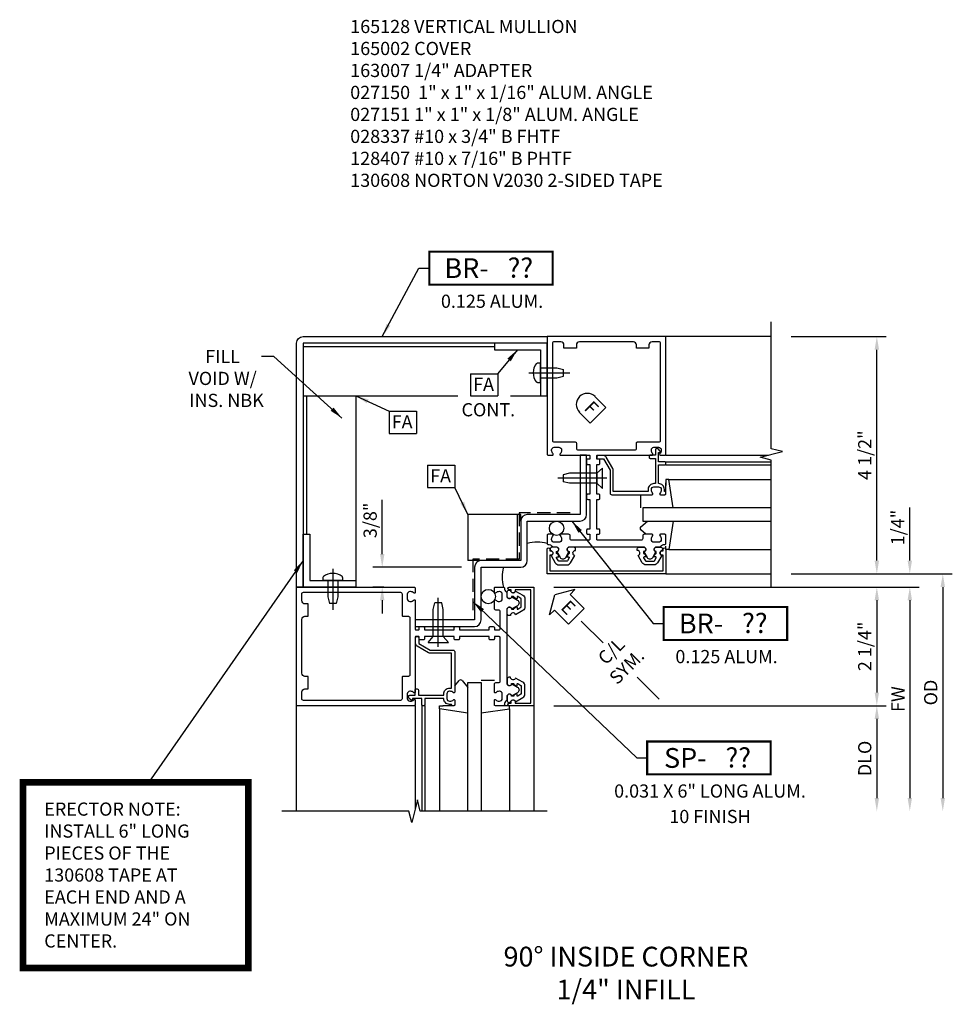
# Model space of a CAD drawing. Extents: x 0 to 103, y 0 to 66.
# Drawn here: x 80 to 97, y 41 to 59 of the extents above; entities that cross this region are included whole.
import ezdxf
from ezdxf.enums import TextEntityAlignment as Align

# ---------------------------------------------------------------- set-up
doc = ezdxf.new("R2010")
doc.units = 0
doc.header["$MEASUREMENT"] = 0
doc.linetypes.add('CENTER', pattern=[2, 1.25, -0.25, 0.25, -0.25])
doc.linetypes.add('HIDDEN', pattern=[0.375, 0.25, -0.125])
doc.layers.get('0').update_dxf_attribs({"color": 4, "linetype": 'CONTINUOUS'})
for name, color, linetype in [('CENTER', 1, 'CENTER'), ('DIME', 2, 'CONTINUOUS'), ('HIDDEN', 3, 'HIDDEN'), ('P_ATTR', 3, 'CONTINUOUS'), ('POINTS', 7, 'CONTINUOUS'), ('TEXT', 3, 'CONTINUOUS')]:
    doc.layers.add(name, color=color, linetype=linetype)
doc.styles.get("Standard").update_dxf_attribs({"font": 'arial.ttf'})
doc.dimstyles.new('EXT_ON-OFF', dxfattribs={"dimscale": 2, "dimtxt": 0.125, "dimasz": 0.125, "dimexe": 0.09, "dimexo": 0.1875, "dimgap": 0.05, "dimtad": 3, "dimdec": 5, "dimzin": 3, "dimdsep": 46, "dimlunit": 5, "dimtxsty": 'Standard', "dimcen": 0, "dimse2": 1, "dimazin": 0, "dimtfac": 1, "dimtdec": 5, "dimtofl": 0, "dimtmove": 0, "dimatfit": 0, "dimfxl": 1, "dimfrac": 2, "dimtolj": 1, "dimtzin": 3, "dimarcsym": 0})
doc.dimstyles.new('EXT_ON-ON', dxfattribs={"dimscale": 2, "dimtxt": 0.125, "dimasz": 0.125, "dimexe": 0.09, "dimexo": 0.1875, "dimgap": 0.05, "dimtad": 3, "dimdec": 5, "dimzin": 3, "dimdsep": 46, "dimlunit": 5, "dimtxsty": 'Standard', "dimcen": 0, "dimazin": 0, "dimtfac": 1, "dimtdec": 5, "dimtofl": 0, "dimtmove": 0, "dimatfit": 0, "dimfxl": 1, "dimfrac": 2, "dimtolj": 1, "dimtzin": 3, "dimarcsym": 0})
doc.dimstyles.get("Standard").update_dxf_attribs({"dimtxt": 0.25, "dimasz": 0.25, "dimexe": 0.125, "dimexo": 0.125, "dimgap": 0.125, "dimtad": 1, "dimdec": 5, "dimzin": 3, "dimdsep": 46, "dimlunit": 4, "dimtxsty": 'Standard', "dimcen": 0, "dimadec": 0, "dimazin": 0, "dimtfac": 1, "dimtdec": 5, "dimtofl": 0, "dimtmove": 0, "dimatfit": 0, "dimfxl": 1, "dimfrac": 2, "dimtolj": 1, "dimtzin": 3, "dimarcsym": 0})

# ---------------------------------------------------------------- blocks, each defined once
blk = doc.blocks.new('*D92')
at = {"layer": 'DIME', "color": 0, "lineweight": -2, "transparency": 16777216}
for p, q in [((1.375, 1.125), (8.305, 1.125)), ((8.125, 0.875), (8.125, -2.875))]:
    blk.add_line(p, q, dxfattribs=at)
at = {"layer": 'DIME', "color": 0, "transparency": 16777216}
for points in [[(8.083, 0.875), (8.167, 0.875), (8.125, 1.125)], [(8.083, -2.875), (8.167, -2.875), (8.125, -3.125)]]:
    blk.add_solid(points, dxfattribs=at)
at = {"layer": 'DIME', "color": 0, "transparency": 16777216, "insert": (7.9, -1), "char_height": 0.25, "attachment_point": 5, "rotation": 90}
blk.add_mtext('\\A1;FW', dxfattribs=at)
blk = doc.blocks.new('*D93')
at = {"layer": 'DIME', "color": 0, "lineweight": -2, "transparency": 16777216}
for p, q in [((1.375, -1.125), (7.68, -1.125)), ((7.5, -1.375), (7.5, -2.875))]:
    blk.add_line(p, q, dxfattribs=at)
at = {"layer": 'DIME', "color": 0, "transparency": 16777216}
for points in [[(7.458, -1.375), (7.542, -1.375), (7.5, -1.125)], [(7.458, -2.875), (7.542, -2.875), (7.5, -3.125)]]:
    blk.add_solid(points, dxfattribs=at)
at = {"layer": 'DIME', "color": 0, "transparency": 16777216, "insert": (7.271, -2.125), "char_height": 0.25, "attachment_point": 5, "rotation": 90}
blk.add_mtext('\\A1;DLO', dxfattribs=at)
blk = doc.blocks.new('*D94')
at = {"layer": 'DIME', "color": 0, "lineweight": -2, "transparency": 16777216}
for p, q in [((1.375, 1.125), (7.68, 1.125)), ((7.5, 0.875), (7.5, -0.875)), ((1.375, -1.125), (7.68, -1.125))]:
    blk.add_line(p, q, dxfattribs=at)
at = {"layer": 'DIME', "color": 0, "transparency": 16777216}
for points in [[(7.458, 0.875), (7.542, 0.875), (7.5, 1.125)], [(7.458, -0.875), (7.542, -0.875), (7.5, -1.125)]]:
    blk.add_solid(points, dxfattribs=at)
at = {"layer": 'DIME', "color": 0, "transparency": 16777216, "insert": (7.271, 0), "char_height": 0.25, "attachment_point": 5, "rotation": 90}
blk.add_mtext('\\A1;2 1/4"', dxfattribs=at)
blk = doc.blocks.new('*D95')
at = {"layer": 'DIME', "color": 0, "lineweight": -2, "transparency": 16777216}
for p, q in [((8.125, 1.625), (8.125, 2.63)), ((5.875, 1.375), (8.305, 1.375)), ((1.375, 1.125), (8.305, 1.125)), ((8.125, 0.875), (8.125, 0.625))]:
    blk.add_line(p, q, dxfattribs=at)
at = {"layer": 'DIME', "color": 0, "transparency": 16777216}
for points in [[(8.083, 1.625), (8.167, 1.625), (8.125, 1.375)], [(8.083, 0.875), (8.167, 0.875), (8.125, 1.125)]]:
    blk.add_solid(points, dxfattribs=at)
at = {"layer": 'DIME', "color": 0, "transparency": 16777216, "insert": (7.896, 2.253), "char_height": 0.25, "attachment_point": 5, "rotation": 90}
blk.add_mtext('\\A1;1/4"', dxfattribs=at)
blk = doc.blocks.new('B027151')
blk.add_lwpolyline([(0, -1), (0.125, -1), (0.125, -0.125), (1, -0.125), (1, 0), (0, 0)], close=True)
blk = doc.blocks.new('*D96')
at = {"layer": 'DIME', "color": 0, "lineweight": -2, "transparency": 16777216}
for p, q in [((-1.875, 1.75), (-1.875, 2.778)), ((-0.375, 1.5), (-2.055, 1.5)), ((-1.845, 1.125), (-2.055, 1.125)), ((-1.875, 0.875), (-1.875, 0.625))]:
    blk.add_line(p, q, dxfattribs=at)
at = {"layer": 'DIME', "color": 0, "transparency": 16777216}
for points in [[(-1.917, 1.75), (-1.833, 1.75), (-1.875, 1.5)], [(-1.917, 0.875), (-1.833, 0.875), (-1.875, 1.125)]]:
    blk.add_solid(points, dxfattribs=at)
at = {"layer": 'DIME', "color": 0, "transparency": 16777216, "insert": (-2.104, 2.389), "char_height": 0.25, "attachment_point": 5, "rotation": 90}
blk.add_mtext('\\A1;3/8"', dxfattribs=at)
blk = doc.blocks.new('B128407S')
for p, q in [((-0.312, 0.095), (-0.438, 0.065)), ((-0.312, 0.095), (-0.438, 0.065)), ((-0.438, -0.065), (-0.438, 0.065)), ((-0.438, -0.065), (-0.438, 0.065)), ((0, 0.095), (-0.312, 0.095)), ((0, 0.095), (-0.312, 0.095)), ((0, -0.186), (0, 0.186)), ((0.057, 0.186), (0, 0.186)), ((0.057, 0.186), (0, 0.186)), ((-0.312, -0.095), (-0.438, -0.065)), ((-0.312, -0.095), (-0.438, -0.065)), ((0, -0.095), (-0.312, -0.095)), ((0, -0.095), (-0.312, -0.095)), ((0.057, -0.186), (0, -0.186)), ((0.057, -0.186), (0, -0.186))]:
    blk.add_line(p, q)
for centre, radius, start, end in [((0.057, 0.166), 0.02, 37.3031, 90.0027), ((0.057, 0.166), 0.02, 37.3031, 90.0027), ((-0.162, 0), 0.295, 322.7021, 37.2982), ((-0.162, 0), 0.295, 322.7021, 37.2982), ((0.057, -0.167), 0.02, 269.9972, 322.7006), ((0.057, -0.167), 0.02, 269.9972, 322.7006)]:
    blk.add_arc(centre, radius, start, end)
at = {"layer": 'CENTER'}
blk.add_line((0.219, 0), (-0.559, 0), dxfattribs=at)
blk.add_line((0.219, 0), (-0.559, 0), dxfattribs=at)
blk = doc.blocks.new('B165301')
blk.add_lwpolyline([(-0.695, -0.944, 0.57735), (-0.68, -0.935), (-0.68, -0.91, -0.57735), (-0.665, -0.901), (-0.625, -0.924, -0.267949), (-0.62, -0.933), (-0.62, -0.935, 0.414214), (-0.61, -0.945), (-0.576, -0.945, -1), (-0.496, -0.945), (-0.496, -1.035, -0.414214), (-0.526, -1.065), (-0.556, -1.065, 0.84909), (-0.653, -1.049), (-0.79, -0.97, -0.267949), (-0.83, -0.901), (-0.83, -0.749, -0.267949), (-0.79, -0.68), (-0.653, -0.601, 0.84909), (-0.556, -0.585), (-0.526, -0.585, -0.414214), (-0.496, -0.615), (-0.496, -0.705, -1), (-0.576, -0.705), (-0.61, -0.705, 0.414214), (-0.62, -0.715), (-0.62, -0.717, -0.267949), (-0.625, -0.726), (-0.665, -0.749, -0.57735), (-0.68, -0.74), (-0.68, -0.715, 0.414214), (-0.69, -0.705), (-0.694, -0.705), (-0.755, -0.741, 0.267949), (-0.76, -0.749), (-0.76, -0.901, 0.267949), (-0.755, -0.909)], format="xyb", close=True)
blk = doc.blocks.new('ESEAL2')
at = {"layer": 'TEXT', "color": 7}
for p, q in [((0.196, 0.338), (0, 0)), ((0.196, 0.21), (0.196, 0.338)), ((0.575, 0.21), (0.196, 0.21)), ((0.575, 0.21), (0.575, -0.21)), ((0.196, -0.338), (0, 0)), ((0.575, -0.21), (0.196, -0.21)), ((0.196, -0.21), (0.196, -0.338))]:
    blk.add_line(p, q, dxfattribs=at)
at = {"layer": 'TEXT', "color": 3}
blk.add_text('E', height=0.25, dxfattribs=at).set_placement((0.247, -0.116))
blk = doc.blocks.new('FATTACH')
at = {"layer": 'TEXT', "color": 7}
for p, q in [((-0.259, 0.21), (0.259, 0.21)), ((-0.259, 0.21), (-0.259, -0.21)), ((0.259, 0.21), (0.259, -0.21)), ((-0.259, -0.21), (0.259, -0.21))]:
    blk.add_line(p, q, dxfattribs=at)
at = {"layer": 'TEXT', "color": 3}
blk.add_text('FA', height=0.25, dxfattribs=at).set_placement((-0.211, -0.116))
blk = doc.blocks.new('FDRILL2')
at = {"layer": 'TEXT', "color": 7}
for p, q in [((0.29, 0.21), (-0.005, 0.21)), ((0.29, 0.21), (0.29, -0.21)), ((0.29, -0.21), (-0.005, -0.21))]:
    blk.add_line(p, q, dxfattribs=at)
blk.add_arc((0, 0), 0.21, 90, 270, dxfattribs=at)
at = {"layer": 'TEXT', "color": 3}
blk.add_text('F', height=0.25, dxfattribs=at).set_placement((0.006, -0.116))
blk = doc.blocks.new('*D97')
at = {"layer": 'DIME', "color": 0, "lineweight": -2, "transparency": 16777216}
for p, q in [((5.875, 1.375), (8.93, 1.375)), ((8.75, 1.125), (8.75, -2.875))]:
    blk.add_line(p, q, dxfattribs=at)
at = {"layer": 'DIME', "color": 0, "transparency": 16777216}
for points in [[(8.708, 1.125), (8.792, 1.125), (8.75, 1.375)], [(8.708, -2.875), (8.792, -2.875), (8.75, -3.125)]]:
    blk.add_solid(points, dxfattribs=at)
at = {"layer": 'DIME', "color": 0, "transparency": 16777216, "insert": (8.521, -0.875), "char_height": 0.25, "attachment_point": 5, "rotation": 90}
blk.add_mtext('\\A1;OD', dxfattribs=at)
blk = doc.blocks.new('*D98')
at = {"layer": 'DIME', "color": 0, "lineweight": -2, "transparency": 16777216}
for p, q in [((5.875, 5.875), (7.68, 5.875)), ((7.5, 1.625), (7.5, 5.625)), ((5.875, 1.375), (7.68, 1.375))]:
    blk.add_line(p, q, dxfattribs=at)
at = {"layer": 'DIME', "color": 0, "transparency": 16777216}
for points in [[(7.458, 5.625), (7.542, 5.625), (7.5, 5.875)], [(7.458, 1.625), (7.542, 1.625), (7.5, 1.375)]]:
    blk.add_solid(points, dxfattribs=at)
at = {"layer": 'DIME', "color": 0, "transparency": 16777216, "insert": (7.271, 3.625), "char_height": 0.25, "attachment_point": 5, "rotation": 90}
blk.add_mtext('\\A1;4 1/2"', dxfattribs=at)
blk = doc.blocks.new('BRNO')
at = {"const_width": 0.04}
blk.add_lwpolyline([(0, -0.312), (2.339, -0.312), (2.339, 0.312), (0, 0.312)], close=True, dxfattribs=at)
blk.add_attdef('???', text='', height=0.375).set_placement((1.726, 0.006), align=Align.MIDDLE_CENTER)
at = {"layer": 'POINTS'}
for p in [(1.19, -0.752), (1.19, -1.235)]:
    blk.add_attdef('??', text='', height=0.25, dxfattribs=at).set_placement(p, align=Align.CENTER)
at = {"layer": 'TEXT'}
blk.add_text('BR-', height=0.375, dxfattribs=at).set_placement((1.125, 0), align=Align.MIDDLE_RIGHT)
blk = doc.blocks.new('SPNO')
at = {"const_width": 0.04}
blk.add_lwpolyline([(0, -0.312), (2.339, -0.312), (2.339, 0.312), (0, 0.312)], close=True, dxfattribs=at)
blk.add_attdef('???', text='', height=0.375).set_placement((1.726, 0.006), align=Align.MIDDLE_CENTER)
at = {"layer": 'POINTS'}
for p in [(1.19, -0.752), (1.19, -1.235)]:
    blk.add_attdef('??', text='', height=0.25, dxfattribs=at).set_placement(p, align=Align.CENTER)
at = {"layer": 'TEXT'}
blk.add_text('SP-', height=0.375, dxfattribs=at).set_placement((1.125, 0), align=Align.MIDDLE_RIGHT)
blk = doc.blocks.new('B027850')
for p, q in [((-0.4, 0.317), (0.14, 0.24)), ((0.14, 0.24), (0.14, 0.18)), ((0.14, 0.18), (0.024, 0.18)), ((-0.15, -0.3), (-0.4, -0.3))]:
    blk.add_line(p, q)
blk = doc.blocks.new('B027851')
for p, q in [((-0.4, 0.319), (0.14, 0.24)), ((0.14, 0.24), (0.14, 0.18)), ((0.14, 0.18), (0.073, 0.18)), ((-0.289, -0.296), (-0.4, -0.164)), ((-0.15, -0.197), (-0.236, -0.296))]:
    blk.add_line(p, q)
blk.add_arc((-0.262, -0.274), 0.035, 220, 319.4311)
blk = doc.blocks.new('B165128')
for points in [[(-1.039, -0.35), (-1.039, -0.339, -0.199773), (-1.012, -0.276, 0.669376), (-1.023, -0.25), (-1.105, -0.25, 0.414214), (-1.125, -0.27), (-1.125, -0.424, 0.427908), (-1.104, -0.444, -0.246837), (-1.03, -0.478, 0.234531), (-1.014, -0.486), (-0.955, -0.486, -0.84909), (-0.939, -0.583), (-0.879, -0.687, 0.57735), (-0.771, -0.687), (-0.711, -0.583, -0.84909), (-0.695, -0.486), (0.695, -0.486, -0.84909), (0.711, -0.583), (0.771, -0.687, 0.57735), (0.879, -0.687), (0.939, -0.583, -0.84909), (0.955, -0.486), (1.014, -0.486, 0.234531), (1.03, -0.478, -0.246837), (1.104, -0.444, 0.427908), (1.125, -0.424), (1.125, -0.27, 0.414214), (1.105, -0.25), (1.023, -0.25, 0.669376), (1.012, -0.276, -0.199773), (1.039, -0.339), (1.039, -0.35, -0.414214), (0.989, -0.4), (0.901, -0.4, -0.414214), (0.851, -0.35), (0.851, -0.339, -0.199773), (0.878, -0.276, 0.669376), (0.867, -0.25), (0.718, -0.25, 0.414214), (0.688, -0.28), (0.688, -0.331, -0.414214), (0.658, -0.361), (-0.165, -0.361, -0.414214), (-0.185, -0.341), (-0.185, -0.25), (-0.145, -0.25, 0.414214), (-0.125, -0.23), (-0.125, -0.17, 0.414214), (-0.145, -0.15), (-0.185, -0.15), (-0.185, 0.412), (-0.145, 0.412, 0.414214), (-0.125, 0.432), (-0.125, 0.492, 0.414214), (-0.145, 0.512), (-0.185, 0.512), (-0.185, 1.074), (-0.145, 1.074, 0.414214), (-0.125, 1.094), (-0.125, 1.164, 0.414214), (-0.135, 1.174), (-0.175, 1.174, -0.414214), (-0.185, 1.184), (-0.185, 1.24, -0.414214), (-0.175, 1.25), (0.867, 1.25, 0.669376), (0.878, 1.276, -0.199773), (0.851, 1.339), (0.851, 1.35, -0.414214), (0.901, 1.4), (0.989, 1.4, -0.414214), (1.039, 1.35), (1.039, 1.339, -0.199773), (1.012, 1.276, 0.669376), (1.023, 1.25), (1.105, 1.25, 0.414214), (1.125, 1.27), (1.125, 3.5), (-1.125, 3.5), (-1.125, 1.27, 0.414214), (-1.105, 1.25), (-1.023, 1.25, 0.669376), (-1.012, 1.276, -0.199773), (-1.039, 1.339), (-1.039, 1.35, -0.414214), (-0.989, 1.4), (-0.901, 1.4, -0.414214), (-0.851, 1.35), (-0.851, 1.339, -0.199773), (-0.878, 1.276, 0.669376), (-0.867, 1.25), (-0.325, 1.25, -0.414214), (-0.315, 1.24), (-0.315, 1.184, -0.414214), (-0.325, 1.174), (-0.365, 1.174, 0.414214), (-0.375, 1.164), (-0.375, 1.094, 0.414214), (-0.355, 1.074), (-0.315, 1.074), (-0.315, 0.512), (-0.355, 0.512, 0.414214), (-0.375, 0.492), (-0.375, 0.432, 0.414214), (-0.355, 0.412), (-0.315, 0.412), (-0.315, -0.15), (-0.355, -0.15, 0.414214), (-0.375, -0.17), (-0.375, -0.23, 0.414214), (-0.355, -0.25), (-0.315, -0.25), (-0.315, -0.341, -0.414214), (-0.335, -0.361), (-0.657, -0.361, -0.414214), (-0.688, -0.331), (-0.688, -0.28, 0.414214), (-0.718, -0.25), (-0.867, -0.25, 0.669376), (-0.878, -0.276, -0.199773), (-0.851, -0.339), (-0.851, -0.35, -0.414214), (-0.901, -0.4), (-0.989, -0.4, -0.414214)], [(-0.51, 3.4, 0.414214), (-0.57, 3.34), (-0.57, 3.28), (-0.805, 3.28), (-0.805, 3.34, 0.414214), (-0.865, 3.4), (-0.995, 3.4, 0.414214), (-1.025, 3.37), (-1.025, 1.53, 0.414214), (-0.995, 1.5), (-0.59, 1.5, -0.414214), (-0.57, 1.48), (-0.57, 1.38, 0.414214), (-0.54, 1.35), (0.54, 1.35, 0.414214), (0.57, 1.38), (0.57, 1.48, -0.414214), (0.59, 1.5), (0.995, 1.5, 0.414214), (1.025, 1.53), (1.025, 3.37), (1.025, 3.37, 0.414214), (0.995, 3.4), (0.865, 3.4, 0.414214), (0.805, 3.34), (0.805, 3.28), (0.57, 3.28), (0.57, 3.34, 0.414214), (0.51, 3.4)]]:
    blk.add_lwpolyline(points, format="xyb", close=True)
blk = doc.blocks.new('B165002')
blk.add_lwpolyline([(1.075, -0.94), (-1.075, -0.94), (-1.075, -0.646), (-1.055, -0.646, 1), (-1.055, -0.566), (-1.075, -0.566), (-1.075, -0.531, 1), (-1.125, -0.531), (-1.125, -1), (1.125, -1), (1.125, -0.531, 1), (1.075, -0.531), (1.075, -0.566), (1.055, -0.566, 1), (1.055, -0.646), (1.075, -0.646)], format="xyb", close=True)
blk = doc.blocks.new('B028337')
for p, q in [((0, 0.192), (0.112, 0.095)), ((0, 0.192), (0, -0.192)), ((0.112, 0.095), (0.625, 0.095)), ((0.112, -0.095), (0.112, 0.095)), ((0.625, 0.095), (0.75, 0.065)), ((0.75, -0.065), (0.75, 0.065)), ((0, -0.192), (0.112, -0.095)), ((0.112, -0.095), (0.625, -0.095)), ((0.625, -0.095), (0.75, -0.065))]:
    blk.add_line(p, q)
at = {"layer": 'CENTER'}
blk.add_line((-0.081, 0), (0.848, 0), dxfattribs=at)
blk = doc.blocks.new('5B163007')
blk.add_lwpolyline([(0.791, 0.6), (0.791, 0.56), (0.13, 0.56), (0.13, 0.965, 0.131652), (0.122, 0.995), (-0.003, 1.212, 0.267949), (-0.055, 1.242), (-0.165, 1.242, 0.414214), (-0.185, 1.222), (-0.185, 1.202, 0.414214), (-0.165, 1.182), (-0.055, 1.182), (0.07, 0.965), (0.07, 0.53, 0.414214), (0.1, 0.5), (0.867, 0.5, 0.669376), (0.878, 0.526, -0.199773), (0.851, 0.589), (0.851, 0.6, -0.414214), (0.901, 0.65), (0.989, 0.65, -0.414214), (1.039, 0.6), (1.039, 0.589, -0.199773), (1.012, 0.526, 0.669376), (1.023, 0.5), (1.105, 0.5, 0.414214), (1.125, 0.52), (1.125, 0.54, 0.414214), (1.105, 0.56), (1.099, 0.56), (1.099, 0.6, 0.414214), (0.989, 0.71), (0.988, 0.71), (0.988, 1.065), (1.105, 1.065, 0.414214), (1.125, 1.085), (1.125, 1.105, 0.414214), (1.105, 1.125), (0.988, 1.125), (0.988, 1.3), (1.008, 1.3, 0.641869), (1.019, 1.325), (0.981, 1.37, 0.695143), (0.928, 1.35), (0.928, 1.25), (0.828, 1.25, 0.414214), (0.808, 1.23), (0.808, 1.21, 0.414214), (0.828, 1.19), (0.928, 1.19), (0.928, 0.71), (0.901, 0.71, 0.414214)], format="xyb", close=True)
blk = doc.blocks.new('S165VC210')
for p, q in [((5.5, 5.875), (3.5, 5.875)), ((-3.375, 5.6875), (0.25, 5.6875)), ((-3.375, 4.75), (-0.441062, 4.75)), ((-3.3125, 4.75), (-3.3125, 2.125)), ((-2.375, 4.75), (-2.375, 1.125)), ((0.558938, 4.75), (1.25, 4.75)), ((3.5, 3.625), (5.448321, 3.625)), ((3.5, 3.5), (5.5, 3.5)), ((3.5, 3.44), (5.5, 3.44)), ((3.5, 2.915), (3.500386, 3.09811)), ((3.560386, 3.164755), (5.5, 3.164755)), ((5.5, 2.625), (3.0625, 2.625)), ((3.0625, 2.625), (3.0625, 2.375)), ((0.75, 2.5), (-0.25, 2.5)), ((-0.25, 2.5), (-0.25, 1.624984)), ((0.6875, 1.624984), (0.6875, 2.5)), ((0.75, 2.375), (0.75, 2.5)), ((3.0625, 2.375), (5.5, 2.375)), ((3.560386, 1.835245), (5.5, 1.835245)), ((0.000016, 1.624984), (-0.25, 1.624984)), ((3.5, 1.375), (5.5, 1.375)), ((-0.25, -3.125), (-0.25, -0.6875)), ((-0.25, -0.6875), (0, -0.6875)), ((0, -0.6875), (0, -3.125)), ((-3.5, -3.125), (-3.5, -1.125)), ((-1.25, -1.125), (-1.25, -3.073321)), ((-1.125, -1.125), (-1.125, -3.125)), ((-1.065, -1.125), (-1.065, -3.125)), ((-0.789755, -1.185386), (-0.789755, -3.125)), ((-0.54, -1.125), (-0.72311, -1.125386)), ((0.539755, -1.185386), (0.539755, -3.125)), ((1, -1.125), (1, -3.125))]:
    blk.add_line(p, q)
for points in [[(5.5, 1.125), (5.5, 3.53125), (5.287785, 3.584319), (5.7122, 3.69187), (5.499984, 3.744938), (5.499984, 6.151188)], [(1.25, -3.125), (-1.15625, -3.125), (-1.209319, -2.912785), (-1.31687, -3.3372), (-1.369938, -3.124984), (-3.776188, -3.124984)]]:
    blk.add_lwpolyline(points)
for points in [[(-3.375, 5.75), (-3.375, 1.125), (-3.5, 1.125), (-3.5, 5.75, -0.414213562), (-3.375, 5.875), (1.25, 5.875), (1.25, 5.75)], [(0.75, 1.625), (0.000016, 1.625, 0.414213562), (-0.124984, 1.5), (-0.124984, 0.5), (-1.25, 0.5), (-1.25, 0.375), (-0.124984, 0.375, 0.414213562), (0.000016, 0.5), (0.000016, 1.5), (0.75, 1.5, 0.414213562), (0.875, 1.625), (0.875, 2.375), (1.875, 2.375, 0.414213562), (2, 2.5), (2, 3.625), (1.875, 3.625), (1.875, 2.5), (0.875, 2.5, 0.414213562), (0.75, 2.375)]]:
    blk.add_lwpolyline(points, format="xyb", close=True)
at = {"const_width": 0.125}
blk.add_lwpolyline([(-8.684393, -6.099021), (-8.684393, -2.579406), (-4.413896, -2.579406), (-4.413896, -6.099021)], close=True, dxfattribs=at)
for centre in [(1.43, 2.239263), (0.135737, 0.945)]:
    blk.add_circle(centre, 0.135721)
for centre, start, end in [((1.0625, 1.290653), 74.1572836, 105.8427164), ((1.084347, 1.3125), 164.1572836, 195.8427164)]:
    blk.add_arc(centre, 0.686819, start, end)
at = {"layer": 'CENTER'}
for p, q in [((1.8944, 0.4806), (2.310609, 0.064391)), ((2.95879, -0.58379), (3.375, -1))]:
    blk.add_line(p, q, dxfattribs=at)
at = {"layer": 'HIDDEN'}
blk.add_lwpolyline([(1.6875, 2.53125), (0.71875, 2.53125), (0.71875, 1.656234), (-0.156234, 1.656234), (-0.156234, 0.687484)], dxfattribs=at)
for name in ['B165128', '5B163007']:
    blk.add_blockref(name, (2.375, 2.375))
for name, p, rotation in [('B027151', (1.25, 5.75), 270), ('B028337', (2.302161, 3.1875), 180), ('B027851', (3.32, 1.975), 270), ('B165301', (2.375, 2.375), 90), ('B128407S', (-2.8125, 1.25), 90.00000000000288), ('B165301', (0, 0), 180), ('B028337', (-0.8125, 0.072839), 90), ('B027851', (-0.65, -0.945), 180)]:
    blk.add_blockref(name, p, dxfattribs=dict(rotation=rotation))
at = {"xscale": -1}
for name, p, rotation in [('B128407S', (1.125, 5.1875), 359.9999999999972), ('B027850', (3.32, 3.025), 270), ('B027151', (-3.375, 1.125), 180), ('B165301', (2.375, 2.375), 270), ('B165128', (0, 0), 90), ('B165002', (0, 0), 90), ('5B163007', (0, 0), 90), ('B027850', (0.4, -0.945), 180)]:
    blk.add_blockref(name, p, dxfattribs=dict(at, rotation=rotation))
for name, p in [('B165002', (2.375, 2.375)), ('B165301', (0, 0))]:
    blk.add_blockref(name, p, dxfattribs=at)
at = {"layer": 'POINTS'}
ref = blk.add_blockref('BRNO', (-0.982787, 7.171226), dxfattribs=at)
ref.add_attrib('???', '??', dxfattribs={"layer": '0', "height": 0.375}).set_placement((0.743011, 7.17683), align=Align.MIDDLE_CENTER)
ref.add_attrib('??', '0.125 ALUM.', dxfattribs={"height": 0.25}).set_placement((0.206917, 6.418944), align=Align.CENTER)
ref = blk.add_blockref('BRNO', (3.461359, 0.433655), dxfattribs=at)
ref.add_attrib('???', '??', dxfattribs={"layer": '0', "height": 0.375}).set_placement((5.187157, 0.43926), align=Align.MIDDLE_CENTER)
ref.add_attrib('??', '0.125 ALUM.', dxfattribs={"height": 0.25}).set_placement((4.651064, -0.318627), align=Align.CENTER)
ref = blk.add_blockref('SPNO', (3.147817, -2.115332), dxfattribs=at)
ref.add_attrib('???', '??', dxfattribs={"layer": '0', "height": 0.375}).set_placement((4.873615, -2.109727), align=Align.MIDDLE_CENTER)
ref.add_attrib('??', '0.031 X 6" LONG ALUM.', dxfattribs={"height": 0.25}).set_placement((4.337521, -2.867613), align=Align.CENTER)
ref.add_attrib('??', '10 FINISH', dxfattribs={"height": 0.25}).set_placement((4.337521, -3.350567), align=Align.CENTER)
at = {"layer": 'TEXT'}
for p in [(0.058938, 4.960325), (-1.484408, 4.247401), (-0.755682, 3.223136)]:
    blk.add_blockref('FATTACH', p, dxfattribs=at)
at = {"layer": 'TEXT', "rotation": 315}
for name, p in [('FDRILL2', (2.011848, 4.586333)), ('ESEAL2', (1.399095, 0.975905))]:
    blk.add_blockref(name, p, dxfattribs=at)
at = {"layer": 'TEXT'}
for s, p in [('FILL', (-4.899941, 5.37218)), ('VOID W/', (-4.899941, 4.955513)), ('INS. NBK', (-4.826369, 4.538847))]:
    blk.add_text(s, height=0.25, dxfattribs=at).set_placement(p, align=Align.CENTER)
for s, p in [('CONT.', (-0.372343, 4.361392)), ('%%UERECTOR NOTE:', (-8.281424, -3.210357)), ('INSTALL 6" LONG', (-8.281424, -3.627023)), ('PIECES OF THE', (-8.281424, -4.04369)), ('130608 TAPE AT', (-8.281424, -4.460357)), ('EACH END AND A', (-8.281424, -4.877023)), ('MAXIMUM 24" ON', (-8.281424, -5.29369)), ('CENTER.', (-8.281424, -5.710357))]:
    blk.add_text(s, height=0.25, dxfattribs=at).set_placement(p)
for s, p in [('C/L', (2.487386, -0.112386)), ('SYM.', (2.782014, -0.407014))]:
    blk.add_text(s, height=0.25, rotation=45, dxfattribs=at).set_placement(p, align=Align.MIDDLE)
at = {"layer": 'DIME'}
for base, p1, p2, picture, middle in [((7.5, 5.875), (5.5, 1.375), (5.5, 5.875), '*D98', (7.270737, 3.625)), ((-1.875, 1.5), (-1.47, 1.125), (0.000016, 1.5), '*D96', (-2.104349, 2.389222)), ((8.125, 1.375), (1, 1.124984), (5.5, 1.375), '*D95', (7.895737, 2.252541)), ((7.5, -1.125), (1, 1.125), (1, -1.125), '*D94', (7.270737, 0))]:
    dim = blk.add_linear_dim(base=base, p1=p1, p2=p2, angle=90, dimstyle='EXT_ON-ON', override={"dimpost": '"'}, dxfattribs=at)
    dim.commit()
    dim.dimension.update_dxf_attribs({"geometry": picture, "text_midpoint": middle})
for base, p1, text, picture, middle in [((8.75, -3.125), (5.5, 1.375), 'OD', '*D97', (8.520651, -0.875)), ((8.125, -3.125), (1, 1.125), 'FW', '*D92', (7.9, -1)), ((7.5, -3.125), (1, -1.125), 'DLO', '*D93', (7.270651, -2.125))]:
    dim = blk.add_linear_dim(base=base, p1=p1, p2=(1.25, -3.125), angle=90, text=text, dimstyle='EXT_ON-OFF', override={"dimpost": '"'}, dxfattribs=at)
    dim.commit()
    dim.dimension.update_dxf_attribs({"geometry": picture, "text_midpoint": middle})
at = {"layer": 'P_ATTR'}
for points in [[(-1.875, 5.875), (-1.182787, 7.171226), (-0.982787, 7.171226)], [(0.6875, 5.625), (0.318054, 5.17065)], [(-2.640325, 4.329604), (-3.930292, 5.49579), (-4.164667, 5.49579)], [(-2.375, 4.75), (-1.743525, 4.457726)], [(-0.25, 2.5), (-0.496565, 3.012811)], [(1.720688, 2.375), (3.261359, 0.433655), (3.461359, 0.433655)], [(-3.375, 1.625), (-6.298187, -2.576724)], [(-0.156234, 0.850306), (2.947817, -2.115332), (3.147817, -2.115332)]]:
    blk.add_leader(points, dimstyle='Standard', dxfattribs=at)

msp = doc.modelspace()

# ---------------------------------------------------------------- block references
msp.add_blockref('S165VC210', (88.3, 47.401))

# ---------------------------------------------------------------- texts
at = {"color": 7, "insert": (91.045, 41.706), "char_height": 0.375, "width": 7.34375, "attachment_point": 2}
msp.add_mtext('90° INSIDE CORNER\\P1/4" INFILL', dxfattribs=at)
at = {"layer": 'TEXT', "insert": (85.818, 59.279), "char_height": 0.25, "width": 6.95838, "attachment_point": 1}
msp.add_mtext('165128 VERTICAL MULLION \\P165002 COVER \\P163007 1/4" ADAPTER\\P027150  1" x 1" x 1/16" ALUM. ANGLE \\P027151 1" x 1" x 1/8" ALUM. ANGLE \\P028337 #10 x 3/4" B FHTF \\P128407 #10 x 7/16" B PHTF \\P130608 NORTON V2030 2-SIDED TAPE', dxfattribs=at)

doc.saveas('drawing.dxf')
